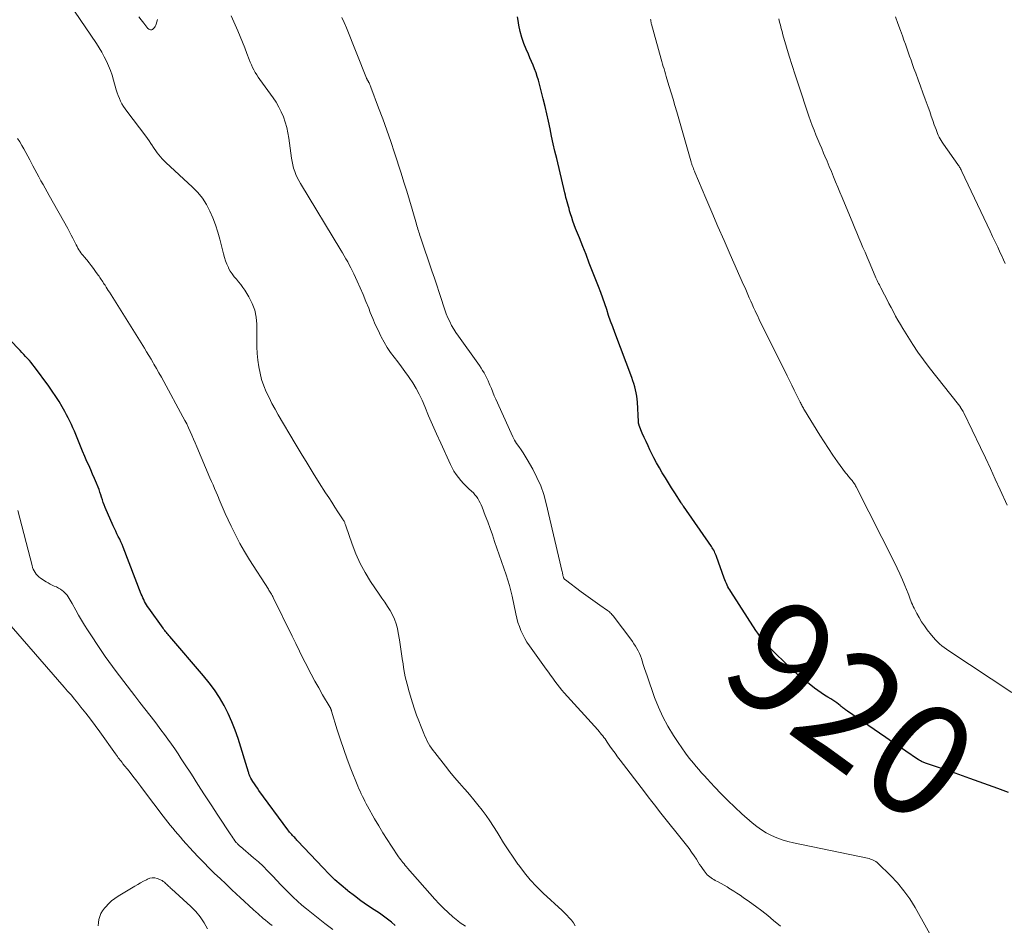
# Model space of a CAD drawing. Units: feet. Extents: x 1990000 to 1995033, y 525000 to 530007.
# Drawn here: x 1991677 to 1991853, y 525718 to 525879 of the extents above; entities that cross this region are included whole.
import ezdxf
from ezdxf.enums import TextEntityAlignment as Align

# ---------------------------------------------------------------- set-up
doc = ezdxf.new("R2010")
doc.units = ezdxf.units.FT
doc.header["$LTSCALE"] = 100
doc.header["$MEASUREMENT"] = 0
for name, color, linetype, lineweight in [('CONTOUR INDEX', 32, 'Continuous', 25), ('CONTOUR INDEX LABEL', 7, 'Continuous', 15), ('CONTOUR INTERMEDIATE', 40, 'Continuous', 15)]:
    doc.layers.add(name, color=color, linetype=linetype, lineweight=lineweight)
doc.styles.add('slant', font='romans.shx', dxfattribs={"oblique": 14.999978})

msp = doc.modelspace()

# ---------------------------------------------------------------- linework, layer by layer
at = {"layer": 'CONTOUR INDEX', "flags": 128}
for points, elevation in [([(1991853.36, 525741.81), (1991852.42, 525742.19), (1991851.47, 525742.54), (1991846.49, 525744.33), (1991845.18, 525744.8), (1991843.87, 525745.26), (1991842.55, 525745.71), (1991841.24, 525746.15), (1991838.92, 525746.93), (1991838.76, 525746.99), (1991838.6, 525747.04), (1991838.45, 525747.1), (1991838.29, 525747.16), (1991838.13, 525747.22), (1991837.98, 525747.29), (1991837.84, 525747.36), (1991837.7, 525747.43), (1991837.56, 525747.51), (1991837.43, 525747.59), (1991837.29, 525747.67), (1991837.16, 525747.76), (1991835.06, 525749.18), (1991833.88, 525749.98), (1991832.71, 525750.79), (1991831.53, 525751.59), (1991830.36, 525752.4), (1991824.67, 525756.31), (1991824.51, 525756.42), (1991824.35, 525756.54), (1991824.19, 525756.66), (1991824.03, 525756.79), (1991823.88, 525756.91), (1991823.72, 525757.04), (1991823.56, 525757.16), (1991823.41, 525757.29), (1991823.08, 525757.54), (1991822.76, 525757.79), (1991822.43, 525758.03), (1991822.09, 525758.25), (1991821.74, 525758.47), (1991821.21, 525758.79), (1991820.59, 525759.17), (1991819.99, 525759.56), (1991819.41, 525759.98), (1991818.83, 525760.4), (1991817.86, 525761.15), (1991816.82, 525761.97), (1991815.81, 525762.83), (1991814.82, 525763.71), (1991813.86, 525764.62), (1991811.44, 525766.99), (1991811.02, 525767.42), (1991810.6, 525767.85), (1991810.2, 525768.29), (1991809.8, 525768.75), (1991809.42, 525769.21), (1991809.05, 525769.68), (1991808.7, 525770.17), (1991808.36, 525770.67), (1991803.9, 525777.6), (1991803.73, 525777.88), (1991803.56, 525778.17), (1991803.41, 525778.46), (1991803.26, 525778.76), (1991803.12, 525779.06), (1991802.99, 525779.37), (1991802.86, 525779.68), (1991802.75, 525779.99), (1991801.38, 525783.81), (1991801.29, 525784.04), (1991801.2, 525784.28), (1991801.09, 525784.51), (1991800.98, 525784.74), (1991800.86, 525784.96), (1991800.74, 525785.18), (1991800.6, 525785.4), (1991800.46, 525785.61), (1991795.47, 525792.8), (1991795.42, 525792.87), (1991795.37, 525792.94), (1991795.33, 525793.01), (1991795.28, 525793.08), (1991795.23, 525793.15), (1991795.19, 525793.22), (1991795.14, 525793.29), (1991795.09, 525793.37), (1991793.92, 525795.18), (1991793.36, 525796.06), (1991792.81, 525796.94), (1991792.26, 525797.82), (1991791.72, 525798.71), (1991791.19, 525799.61), (1991790.68, 525800.51), (1991790.2, 525801.43), (1991789.73, 525802.36), (1991789.52, 525802.8), (1991789.17, 525803.54), (1991788.82, 525804.3), (1991788.49, 525805.05), (1991788.16, 525805.81), (1991787.6, 525807.18), (1991787.57, 525807.26), (1991787.54, 525807.34), (1991787.51, 525807.43), (1991787.49, 525807.51), (1991787.48, 525807.6), (1991787.46, 525807.69), (1991787.46, 525807.78), (1991787.45, 525807.86), (1991787.3, 525811.29), (1991787.26, 525811.85), (1991787.19, 525812.41), (1991787.09, 525812.97), (1991786.96, 525813.52), (1991786.81, 525814.06), (1991786.64, 525814.61), (1991786.46, 525815.14), (1991786.27, 525815.68), (1991783.25, 525823.72), (1991782.88, 525824.73), (1991782.51, 525825.75), (1991782.16, 525826.77), (1991781.83, 525827.8), (1991781.49, 525828.83), (1991781.13, 525829.85), (1991780.76, 525830.87), (1991780.38, 525831.88), (1991779.31, 525834.6), (1991778.72, 525836.09), (1991778.14, 525837.58), (1991777.54, 525839.06), (1991776.95, 525840.55), (1991776.27, 525842.23), (1991776.03, 525842.88), (1991775.79, 525843.53), (1991775.58, 525844.19), (1991775.37, 525844.85), (1991775.22, 525845.39), (1991775.11, 525845.79), (1991774.99, 525846.18), (1991774.89, 525846.58), (1991774.78, 525846.98), (1991774.67, 525847.38), (1991774.57, 525847.78), (1991774.47, 525848.18), (1991774.38, 525848.58), (1991772.92, 525854.68), (1991772.61, 525856), (1991772.3, 525857.33), (1991772.01, 525858.66), (1991771.73, 525859.99), (1991771.45, 525861.32), (1991771.16, 525862.65), (1991770.85, 525863.98), (1991770.52, 525865.3), (1991769.85, 525867.96), (1991769.67, 525868.64), (1991769.46, 525869.31), (1991769.23, 525869.98), (1991768.98, 525870.64), (1991768.71, 525871.3), (1991768.43, 525871.95), (1991768.15, 525872.6), (1991767.87, 525873.25), (1991767.46, 525874.17), (1991767.04, 525875.2), (1991766.68, 525876.25), (1991766.4, 525877.33), (1991766.17, 525878.42), (1991766.03, 525879.28), (1991765.92, 525879.95)], 920), ([(1991694.18, 525788.82), (1991693.96, 525789.3), (1991692.53, 525792.57), (1991692.35, 525793.02), (1991692.18, 525793.47), (1991692.03, 525793.92), (1991691.89, 525794.38), (1991691.75, 525794.84), (1991691.6, 525795.3), (1991691.44, 525795.75), (1991691.26, 525796.19), (1991690.97, 525796.91), (1991690.64, 525797.71), (1991690.3, 525798.5), (1991689.95, 525799.29), (1991689.6, 525800.08), (1991689.28, 525800.78), (1991688.89, 525801.67), (1991688.5, 525802.57), (1991688.13, 525803.47), (1991687.77, 525804.37), (1991687.53, 525804.98), (1991687.29, 525805.58), (1991687.04, 525806.18), (1991686.78, 525806.77), (1991686.51, 525807.36), (1991686.23, 525807.94), (1991685.94, 525808.52), (1991685.64, 525809.09), (1991685.33, 525809.66), (1991684.87, 525810.46), (1991684.31, 525811.41), (1991683.73, 525812.35), (1991683.11, 525813.26), (1991682.47, 525814.16), (1991679.94, 525817.58), (1991679.65, 525817.97), (1991679.34, 525818.35), (1991679.03, 525818.71), (1991678.7, 525819.07), (1991678.37, 525819.43), (1991678.04, 525819.78), (1991677.71, 525820.14), (1991677.37, 525820.49), (1991675.5, 525822.5)], 900), ([(1991744.16, 525718.16), (1991743.48, 525718.73), (1991742.79, 525719.29), (1991742.07, 525719.81), (1991741.34, 525720.32), (1991740.43, 525720.92), (1991739.24, 525721.72), (1991738.07, 525722.55), (1991736.91, 525723.41), (1991735.78, 525724.28), (1991735.67, 525724.36), (1991734.53, 525725.31), (1991733.42, 525726.29), (1991732.35, 525727.32), (1991731.31, 525728.38), (1991726.79, 525733.23), (1991726.66, 525733.36), (1991726.53, 525733.5), (1991726.4, 525733.64), (1991726.27, 525733.78), (1991726.14, 525733.92), (1991726, 525734.05), (1991725.88, 525734.19), (1991725.75, 525734.33), (1991725.68, 525734.41), (1991725.52, 525734.59), (1991725.36, 525734.77), (1991725.21, 525734.96), (1991725.06, 525735.15), (1991719.91, 525742.19), (1991719.63, 525742.58), (1991719.36, 525742.98), (1991719.09, 525743.38), (1991718.83, 525743.79), (1991718.47, 525744.37), (1991718.4, 525744.49), (1991718.33, 525744.62), (1991718.27, 525744.75), (1991718.22, 525744.89), (1991718.17, 525745.03), (1991718.12, 525745.16), (1991718.08, 525745.3), (1991718.03, 525745.44), (1991716.18, 525751.41), (1991715.66, 525752.94), (1991715.08, 525754.43), (1991714.42, 525755.9), (1991713.7, 525757.33), (1991712.89, 525758.72), (1991712.02, 525760.07), (1991711.07, 525761.36), (1991710.06, 525762.62), (1991704.05, 525769.59), (1991703.89, 525769.77), (1991703.74, 525769.95), (1991703.58, 525770.14), (1991703.43, 525770.32), (1991703.28, 525770.5), (1991703.13, 525770.68), (1991702.98, 525770.87), (1991702.84, 525771.06), (1991700.28, 525774.63), (1991700.07, 525774.92), (1991699.88, 525775.22), (1991699.71, 525775.53), (1991699.54, 525775.85), (1991699.39, 525776.17), (1991699.24, 525776.5), (1991699.1, 525776.83), (1991698.96, 525777.16), (1991695.75, 525785.47), (1991695.55, 525785.96), (1991695.34, 525786.44), (1991695.11, 525786.92), (1991694.87, 525787.39), (1991694.63, 525787.86), (1991694.4, 525788.34), (1991694.18, 525788.82)], 900)]:
    msp.add_lwpolyline(points, dxfattribs=dict(at, elevation=elevation))
at = {"layer": 'CONTOUR INTERMEDIATE', "flags": 128}
for points, elevation in [([(1991776.21, 525718.09), (1991775.88, 525718.59), (1991775.52, 525719.07), (1991775.14, 525719.53), (1991774.74, 525719.97), (1991774.33, 525720.4), (1991773.9, 525720.82), (1991770.52, 525723.92), (1991769.34, 525725.08), (1991768.21, 525726.28), (1991767.16, 525727.54), (1991766.17, 525728.86), (1991766.02, 525729.06), (1991765.15, 525730.32), (1991764.3, 525731.59), (1991763.47, 525732.87), (1991762.67, 525734.18), (1991762.32, 525734.76), (1991761.69, 525735.77), (1991761.03, 525736.76), (1991760.34, 525737.72), (1991759.63, 525738.68), (1991758.89, 525739.61), (1991758.14, 525740.53), (1991757.37, 525741.44), (1991756.6, 525742.34), (1991756.44, 525742.52), (1991755.59, 525743.5), (1991754.74, 525744.5), (1991753.91, 525745.51), (1991753.1, 525746.53), (1991751.19, 525748.94), (1991750.9, 525749.32), (1991750.61, 525749.72), (1991750.35, 525750.13), (1991750.1, 525750.55), (1991749.87, 525750.98), (1991749.65, 525751.41), (1991749.45, 525751.85), (1991749.26, 525752.3), (1991748.78, 525753.5), (1991748.37, 525754.55), (1991747.98, 525755.61), (1991747.61, 525756.68), (1991747.26, 525757.76), (1991746.64, 525759.77), (1991746.27, 525761.08), (1991745.95, 525762.4), (1991745.7, 525763.73), (1991745.5, 525765.08), (1991745.47, 525765.28), (1991745.3, 525766.53), (1991745.12, 525767.78), (1991744.91, 525769.02), (1991744.69, 525770.27), (1991744.55, 525771.02), (1991744.34, 525771.87), (1991744.06, 525772.68), (1991743.69, 525773.46), (1991743.26, 525774.22), (1991742.77, 525774.95), (1991742.29, 525775.68), (1991741.8, 525776.42), (1991741.3, 525777.14), (1991739.79, 525779.38), (1991738.81, 525780.97), (1991737.91, 525782.6), (1991737.15, 525784.3), (1991736.48, 525786.05), (1991735.37, 525789.32), (1991735.32, 525789.46), (1991735.27, 525789.6), (1991735.22, 525789.74), (1991735.17, 525789.87), (1991735.11, 525790.01), (1991735.05, 525790.14), (1991734.98, 525790.27), (1991734.9, 525790.39), (1991733.96, 525791.82), (1991733.41, 525792.65), (1991732.86, 525793.49), (1991732.32, 525794.33), (1991731.78, 525795.17), (1991730.65, 525796.95), (1991729.55, 525798.68), (1991728.47, 525800.43), (1991727.41, 525802.18), (1991726.36, 525803.95), (1991723.35, 525809.05), (1991722.78, 525810.06), (1991722.22, 525811.09), (1991721.7, 525812.12), (1991721.2, 525813.17), (1991720.76, 525814.24), (1991720.38, 525815.33), (1991720.1, 525816.45), (1991719.87, 525817.58), (1991719.87, 525817.62), (1991719.71, 525818.79), (1991719.6, 525819.96), (1991719.53, 525821.14), (1991719.51, 525822.32), (1991719.51, 525825.19), (1991719.41, 525826.47), (1991719.16, 525827.72), (1991718.71, 525828.91), (1991718.12, 525830.06), (1991717.37, 525831.25), (1991717.03, 525831.76), (1991716.67, 525832.26), (1991716.29, 525832.73), (1991715.89, 525833.19), (1991715.49, 525833.66), (1991715.13, 525834.14), (1991714.8, 525834.66), (1991714.51, 525835.19), (1991714.47, 525835.27), (1991714.2, 525835.87), (1991713.95, 525836.47), (1991713.75, 525837.1), (1991713.57, 525837.73), (1991712.94, 525840.33), (1991712.59, 525841.61), (1991712.19, 525842.88), (1991711.71, 525844.12), (1991711.18, 525845.35), (1991710.55, 525846.51), (1991709.83, 525847.62), (1991709, 525848.63), (1991708.08, 525849.59), (1991703.31, 525854.01), (1991702.99, 525854.32), (1991702.67, 525854.65), (1991702.37, 525854.99), (1991702.07, 525855.34), (1991701.8, 525855.71), (1991701.53, 525856.07), (1991701.27, 525856.45), (1991701.03, 525856.84), (1991700.96, 525856.95), (1991700.67, 525857.39), (1991700.38, 525857.83), (1991700.08, 525858.25), (1991699.77, 525858.67), (1991696.39, 525863.1), (1991696.08, 525863.54), (1991695.78, 525863.98), (1991695.52, 525864.45), (1991695.27, 525864.92), (1991695.05, 525865.41), (1991694.84, 525865.91), (1991694.67, 525866.42), (1991694.51, 525866.93), (1991694.02, 525868.65), (1991693.76, 525869.51), (1991693.46, 525870.36), (1991693.13, 525871.2), (1991692.77, 525872.02), (1991692.36, 525872.83), (1991691.94, 525873.62), (1991691.48, 525874.39), (1991690.99, 525875.15), (1991684.14, 525885.25)], 908), ([(1991698.5, 525879.95), (1991698.96, 525879.38), (1991699.41, 525878.81), (1991700.13, 525877.87), (1991700.23, 525877.78), (1991700.33, 525877.7), (1991700.45, 525877.64), (1991700.58, 525877.61), (1991700.71, 525877.61), (1991700.84, 525877.63), (1991700.95, 525877.68), (1991701.06, 525877.76), (1991701.18, 525877.88), (1991701.32, 525878.04), (1991701.45, 525878.22), (1991701.55, 525878.41), (1991701.63, 525878.62), (1991701.75, 525879.03), (1991701.86, 525879.45)], 908), ([(1991812.73, 525718.02), (1991811.53, 525719.04), (1991810.48, 525719.91), (1991809.42, 525720.75), (1991808.33, 525721.56), (1991807.23, 525722.35), (1991806.1, 525723.14), (1991805.55, 525723.52), (1991804.99, 525723.89), (1991804.43, 525724.26), (1991803.87, 525724.62), (1991803.75, 525724.69), (1991803.24, 525725), (1991802.72, 525725.31), (1991802.2, 525725.6), (1991801.68, 525725.89), (1991801.14, 525726.17), (1991800.88, 525726.32), (1991800.63, 525726.47), (1991800.39, 525726.63), (1991800.15, 525726.79), (1991799.92, 525726.97), (1991799.71, 525727.17), (1991799.51, 525727.38), (1991799.33, 525727.61), (1991799.14, 525727.88), (1991798.87, 525728.26), (1991798.61, 525728.64), (1991798.36, 525729.02), (1991798.11, 525729.41), (1991797.78, 525729.93), (1991797.36, 525730.57), (1991796.93, 525731.2), (1991796.48, 525731.82), (1991796.01, 525732.43), (1991791.23, 525738.46), (1991790.55, 525739.32), (1991789.87, 525740.19), (1991789.2, 525741.05), (1991788.53, 525741.92), (1991784.23, 525747.56), (1991783.76, 525748.18), (1991783.3, 525748.81), (1991782.85, 525749.44), (1991782.4, 525750.09), (1991781.91, 525750.81), (1991781.71, 525751.09), (1991781.52, 525751.37), (1991781.31, 525751.64), (1991781.1, 525751.91), (1991780.89, 525752.17), (1991780.67, 525752.44), (1991780.45, 525752.7), (1991780.22, 525752.95), (1991774.26, 525759.56), (1991773.82, 525760.06), (1991773.4, 525760.56), (1991772.99, 525761.09), (1991772.59, 525761.62), (1991772.21, 525762.16), (1991771.82, 525762.7), (1991771.43, 525763.24), (1991771.04, 525763.78), (1991768.05, 525767.94), (1991767.62, 525768.58), (1991767.22, 525769.25), (1991766.86, 525769.94), (1991766.54, 525770.65), (1991766.27, 525771.38), (1991766.02, 525772.11), (1991765.81, 525772.86), (1991765.62, 525773.62), (1991764.96, 525776.78), (1991764.73, 525777.74), (1991764.49, 525778.7), (1991764.21, 525779.64), (1991763.9, 525780.59), (1991761.87, 525786.53), (1991761.46, 525787.69), (1991761.05, 525788.84), (1991760.63, 525789.99), (1991760.2, 525791.14), (1991759.63, 525792.63), (1991759.46, 525793.02), (1991759.28, 525793.41), (1991759.08, 525793.79), (1991758.87, 525794.16), (1991758.62, 525794.51), (1991758.36, 525794.84), (1991758.08, 525795.16), (1991757.77, 525795.46), (1991757.29, 525795.89), (1991756.8, 525796.37), (1991756.31, 525796.86), (1991755.86, 525797.37), (1991755.42, 525797.9), (1991755.01, 525798.45), (1991754.63, 525799.02), (1991754.3, 525799.61), (1991753.99, 525800.23), (1991752.27, 525804.03), (1991751.54, 525805.65), (1991750.82, 525807.28), (1991750.11, 525808.91), (1991749.41, 525810.55), (1991748.94, 525811.67), (1991748.45, 525812.73), (1991747.91, 525813.76), (1991747.31, 525814.76), (1991746.65, 525815.73), (1991746.54, 525815.89), (1991745.9, 525816.75), (1991745.26, 525817.62), (1991744.61, 525818.47), (1991743.95, 525819.32), (1991743.32, 525820.18), (1991742.72, 525821.07), (1991742.17, 525821.99), (1991741.67, 525822.94), (1991741.6, 525823.08), (1991741.1, 525824.11), (1991740.62, 525825.16), (1991740.17, 525826.22), (1991739.73, 525827.29), (1991739.44, 525828.04), (1991738.95, 525829.26), (1991738.45, 525830.48), (1991737.92, 525831.68), (1991737.39, 525832.88), (1991736.79, 525834.18), (1991736.53, 525834.73), (1991736.27, 525835.26), (1991735.99, 525835.79), (1991735.7, 525836.32), (1991735.4, 525836.84), (1991735.1, 525837.36), (1991734.79, 525837.88), (1991734.49, 525838.39), (1991727.31, 525850.24), (1991727.01, 525850.77), (1991726.73, 525851.3), (1991726.49, 525851.85), (1991726.27, 525852.41), (1991726.08, 525852.98), (1991725.91, 525853.56), (1991725.79, 525854.15), (1991725.69, 525854.74), (1991725.21, 525858.31), (1991725.05, 525859.27), (1991724.84, 525860.23), (1991724.58, 525861.16), (1991724.27, 525862.09), (1991723.89, 525862.99), (1991723.47, 525863.86), (1991722.97, 525864.7), (1991722.43, 525865.51), (1991720.08, 525868.76), (1991719.79, 525869.17), (1991719.52, 525869.6), (1991719.25, 525870.03), (1991719, 525870.47), (1991718.77, 525870.92), (1991718.55, 525871.37), (1991718.35, 525871.84), (1991718.16, 525872.31), (1991717.76, 525873.4), (1991717.37, 525874.42), (1991716.98, 525875.43), (1991716.56, 525876.44), (1991716.13, 525877.44), (1991714.98, 525880.09)], 912), ([(1991840.78, 525714.12), (1991836.73, 525721.32), (1991835.77, 525722.86), (1991834.74, 525724.33), (1991833.59, 525725.71), (1991832.35, 525727.03), (1991830.15, 525729.2), (1991829.95, 525729.37), (1991829.74, 525729.53), (1991829.51, 525729.67), (1991829.27, 525729.78), (1991829.02, 525729.88), (1991828.77, 525729.97), (1991828.52, 525730.04), (1991828.26, 525730.1), (1991815.05, 525732.84), (1991814.04, 525733.09), (1991813.06, 525733.38), (1991812.09, 525733.74), (1991811.14, 525734.15), (1991810.23, 525734.62), (1991809.35, 525735.15), (1991808.52, 525735.75), (1991807.72, 525736.4), (1991805.87, 525738.04), (1991804.61, 525739.19), (1991803.38, 525740.37), (1991802.18, 525741.58), (1991801.01, 525742.82), (1991799.71, 525744.24), (1991799.21, 525744.79), (1991798.72, 525745.35), (1991798.24, 525745.9), (1991797.75, 525746.46), (1991797.24, 525747.06), (1991796.52, 525747.94), (1991795.83, 525748.84), (1991795.17, 525749.76), (1991794.54, 525750.7), (1991793.7, 525751.98), (1991792.72, 525753.61), (1991791.83, 525755.27), (1991791.05, 525757), (1991790.35, 525758.76), (1991789, 525762.59), (1991788.76, 525763.25), (1991788.54, 525763.92), (1991788.32, 525764.59), (1991788.11, 525765.26), (1991787.99, 525765.66), (1991787.82, 525766.13), (1991787.64, 525766.59), (1991787.43, 525767.03), (1991787.19, 525767.46), (1991786.94, 525767.89), (1991786.67, 525768.3), (1991786.39, 525768.71), (1991786.1, 525769.11), (1991783.13, 525773.06), (1991783.01, 525773.22), (1991782.87, 525773.38), (1991782.74, 525773.53), (1991782.6, 525773.68), (1991782.45, 525773.83), (1991782.3, 525773.96), (1991782.14, 525774.09), (1991781.97, 525774.22), (1991780.62, 525775.16), (1991779.77, 525775.75), (1991778.93, 525776.35), (1991778.1, 525776.96), (1991777.27, 525777.57), (1991774.46, 525779.66), (1991774.38, 525779.73), (1991774.31, 525779.8), (1991774.25, 525779.88), (1991774.19, 525779.97), (1991774.15, 525780.06), (1991774.11, 525780.16), (1991774.08, 525780.26), (1991774.05, 525780.36), (1991774.02, 525780.47), (1991773.99, 525780.63), (1991773.95, 525780.8), (1991773.92, 525780.96), (1991773.88, 525781.12), (1991771.05, 525793.27), (1991770.61, 525794.86), (1991770.07, 525796.42), (1991769.4, 525797.93), (1991768.64, 525799.4), (1991767.66, 525801.09), (1991767.31, 525801.68), (1991766.94, 525802.27), (1991766.56, 525802.84), (1991766.16, 525803.41), (1991765.78, 525803.98), (1991765.41, 525804.57), (1991765.09, 525805.17), (1991764.79, 525805.8), (1991762.09, 525811.84), (1991761.81, 525812.46), (1991761.54, 525813.09), (1991761.28, 525813.72), (1991761.02, 525814.35), (1991760.9, 525814.65), (1991760.69, 525815.13), (1991760.48, 525815.6), (1991760.24, 525816.06), (1991759.99, 525816.51), (1991759.72, 525816.95), (1991759.45, 525817.39), (1991759.16, 525817.82), (1991758.86, 525818.25), (1991755.41, 525823.06), (1991754.98, 525823.69), (1991754.58, 525824.33), (1991754.21, 525824.98), (1991753.86, 525825.66), (1991753.55, 525826.34), (1991753.25, 525827.04), (1991752.98, 525827.75), (1991752.74, 525828.47), (1991752.39, 525829.58), (1991751.98, 525830.86), (1991751.56, 525832.14), (1991751.14, 525833.41), (1991750.71, 525834.69), (1991748.67, 525840.7), (1991748.57, 525840.99), (1991748.48, 525841.27), (1991748.38, 525841.56), (1991748.29, 525841.85), (1991748.2, 525842.13), (1991748.11, 525842.42), (1991748.02, 525842.71), (1991747.94, 525842.99), (1991747.18, 525845.65), (1991746.7, 525847.26), (1991746.22, 525848.87), (1991745.72, 525850.48), (1991745.21, 525852.08), (1991744.04, 525855.72), (1991743.37, 525857.74), (1991742.67, 525859.75), (1991741.95, 525861.75), (1991741.21, 525863.74), (1991739.81, 525867.41), (1991739.75, 525867.56), (1991739.69, 525867.71), (1991739.63, 525867.86), (1991739.56, 525868.01), (1991739.5, 525868.16), (1991739.47, 525868.23), (1991739.43, 525868.31), (1991739.39, 525868.38), (1991739.35, 525868.45), (1991739.31, 525868.52), (1991739.27, 525868.59), (1991739.23, 525868.66), (1991739.19, 525868.73), (1991739.15, 525868.8), (1991739.12, 525868.87), (1991739.08, 525868.94), (1991739.05, 525869.02), (1991735.49, 525877.96), (1991735.08, 525878.89), (1991734.65, 525879.81)], 916), ([(1991853.92, 525759.64), (1991842.71, 525767.03), (1991842.29, 525767.33), (1991841.87, 525767.63), (1991841.47, 525767.96), (1991841.08, 525768.3), (1991840.7, 525768.65), (1991840.34, 525769.02), (1991840, 525769.41), (1991839.67, 525769.81), (1991838.89, 525770.79), (1991838.38, 525771.49), (1991837.89, 525772.21), (1991837.44, 525772.95), (1991837.02, 525773.71), (1991836.54, 525774.63), (1991836.39, 525774.95), (1991836.24, 525775.27), (1991836.11, 525775.6), (1991835.98, 525775.93), (1991835.86, 525776.27), (1991835.74, 525776.6), (1991835.61, 525776.93), (1991835.48, 525777.26), (1991834.89, 525778.68), (1991834.45, 525779.71), (1991834, 525780.73), (1991833.52, 525781.75), (1991833.03, 525782.75), (1991826.23, 525796.25), (1991826.14, 525796.42), (1991826.05, 525796.59), (1991825.94, 525796.75), (1991825.84, 525796.91), (1991825.82, 525796.94), (1991825.72, 525797.08), (1991825.61, 525797.22), (1991825.5, 525797.35), (1991825.38, 525797.49), (1991825.27, 525797.62), (1991825.15, 525797.75), (1991825.04, 525797.88), (1991824.92, 525798.02), (1991824.88, 525798.08), (1991824.74, 525798.24), (1991824.61, 525798.41), (1991824.48, 525798.58), (1991824.35, 525798.75), (1991822.92, 525800.71), (1991822.09, 525801.87), (1991821.29, 525803.04), (1991820.51, 525804.24), (1991819.75, 525805.44), (1991817.04, 525809.87), (1991816.93, 525810.05), (1991816.83, 525810.23), (1991816.73, 525810.41), (1991816.63, 525810.59), (1991816.54, 525810.77), (1991816.44, 525810.96), (1991816.35, 525811.14), (1991816.26, 525811.33), (1991815.61, 525812.64), (1991815.19, 525813.48), (1991814.77, 525814.33), (1991814.35, 525815.17), (1991813.93, 525816.01), (1991809.6, 525824.73), (1991809.28, 525825.4), (1991808.95, 525826.06), (1991808.64, 525826.73), (1991808.33, 525827.4), (1991808.24, 525827.59), (1991807.98, 525828.17), (1991807.72, 525828.75), (1991807.46, 525829.32), (1991807.2, 525829.9), (1991806.95, 525830.49), (1991806.69, 525831.07), (1991806.44, 525831.65), (1991806.18, 525832.23), (1991803.8, 525837.61), (1991802.7, 525840.11), (1991801.61, 525842.62), (1991800.54, 525845.12), (1991799.47, 525847.64), (1991797.51, 525852.26), (1991797.43, 525852.46), (1991797.35, 525852.67), (1991797.27, 525852.87), (1991797.19, 525853.07), (1991797.13, 525853.22), (1991797.09, 525853.35), (1991797.04, 525853.48), (1991797, 525853.61), (1991796.95, 525853.74), (1991796.91, 525853.87), (1991796.87, 525854), (1991796.83, 525854.13), (1991796.79, 525854.27), (1991794.28, 525862.98), (1991793.96, 525864.11), (1991793.63, 525865.25), (1991793.29, 525866.38), (1991792.96, 525867.51), (1991792.55, 525868.88), (1991792.41, 525869.32), (1991792.28, 525869.76), (1991792.15, 525870.2), (1991792.02, 525870.64), (1991791.88, 525871.08), (1991791.75, 525871.52), (1991791.63, 525871.96), (1991791.5, 525872.41), (1991789.79, 525878.6), (1991789.76, 525878.72), (1991789.73, 525878.85), (1991789.71, 525878.98), (1991789.69, 525879.1), (1991789.67, 525879.23), (1991789.65, 525879.36), (1991789.64, 525879.49)], 924), ([(1991853.13, 525792.96), (1991851.87, 525795.73), (1991851, 525797.62), (1991850.12, 525799.5), (1991849.24, 525801.38), (1991848.34, 525803.25), (1991845.37, 525809.44), (1991845.27, 525809.64), (1991845.16, 525809.83), (1991845.05, 525810.02), (1991844.94, 525810.21), (1991844.77, 525810.48), (1991844.74, 525810.54), (1991844.7, 525810.59), (1991844.66, 525810.64), (1991844.63, 525810.69), (1991844.59, 525810.74), (1991844.55, 525810.78), (1991844.51, 525810.83), (1991844.47, 525810.88), (1991839.24, 525817.5), (1991838.22, 525818.84), (1991837.23, 525820.2), (1991836.3, 525821.59), (1991835.4, 525823.02), (1991834.53, 525824.44), (1991834.1, 525825.17), (1991833.67, 525825.91), (1991833.26, 525826.65), (1991832.86, 525827.4), (1991832.46, 525828.15), (1991832.07, 525828.9), (1991831.67, 525829.66), (1991831.28, 525830.41), (1991830.62, 525831.67), (1991830.49, 525831.92), (1991830.36, 525832.18), (1991830.23, 525832.43), (1991830.11, 525832.69), (1991829.99, 525832.95), (1991829.87, 525833.21), (1991829.76, 525833.47), (1991829.64, 525833.73), (1991828.54, 525836.31), (1991828.17, 525837.16), (1991827.81, 525838.02), (1991827.44, 525838.87), (1991827.08, 525839.73), (1991826.72, 525840.59), (1991826.36, 525841.45), (1991826, 525842.3), (1991825.64, 525843.16), (1991823.72, 525847.78), (1991823.34, 525848.7), (1991822.96, 525849.62), (1991822.58, 525850.53), (1991822.21, 525851.45), (1991821.83, 525852.37), (1991821.44, 525853.29), (1991821.06, 525854.2), (1991820.67, 525855.11), (1991820.44, 525855.64), (1991820.09, 525856.46), (1991819.75, 525857.28), (1991819.41, 525858.1), (1991819.07, 525858.92), (1991818.74, 525859.75), (1991818.42, 525860.58), (1991818.12, 525861.42), (1991817.83, 525862.26), (1991815.89, 525867.97), (1991815.35, 525869.61), (1991814.82, 525871.25), (1991814.32, 525872.89), (1991813.83, 525874.54), (1991813.2, 525876.72), (1991813.04, 525877.29), (1991812.88, 525877.86), (1991812.73, 525878.42), (1991812.58, 525878.99), (1991812.44, 525879.56)], 928), ([(1991852.78, 525836), (1991852.47, 525836.68), (1991852.15, 525837.36), (1991851.88, 525837.93), (1991851.43, 525838.89), (1991850.98, 525839.85), (1991850.52, 525840.82), (1991850.07, 525841.78), (1991845.07, 525852.38), (1991844.99, 525852.54), (1991844.91, 525852.7), (1991844.82, 525852.86), (1991844.73, 525853.02), (1991844.64, 525853.17), (1991844.54, 525853.32), (1991844.44, 525853.47), (1991844.34, 525853.62), (1991841.75, 525857.28), (1991841.55, 525857.58), (1991841.35, 525857.88), (1991841.17, 525858.19), (1991841.01, 525858.51), (1991840.85, 525858.84), (1991840.7, 525859.17), (1991840.57, 525859.5), (1991840.45, 525859.84), (1991840.14, 525860.71), (1991839.87, 525861.49), (1991839.6, 525862.26), (1991839.32, 525863.04), (1991839.04, 525863.81), (1991838.51, 525865.26), (1991838.09, 525866.41), (1991837.67, 525867.56), (1991837.25, 525868.72), (1991836.83, 525869.87), (1991836.52, 525870.74), (1991836.26, 525871.46), (1991836, 525872.18), (1991835.75, 525872.9), (1991835.5, 525873.63), (1991835.25, 525874.35), (1991834.99, 525875.07), (1991834.73, 525875.79), (1991834.47, 525876.51), (1991834.1, 525877.5), (1991833.66, 525878.71), (1991833.21, 525879.92)], 932), ([(1991756.69, 525718), (1991756.2, 525718.3), (1991755.74, 525718.64), (1991755.29, 525718.99), (1991754.44, 525719.7), (1991753.59, 525720.44), (1991752.77, 525721.2), (1991751.98, 525722), (1991751.22, 525722.83), (1991746.36, 525728.36), (1991746.15, 525728.61), (1991745.94, 525728.85), (1991745.74, 525729.1), (1991745.53, 525729.34), (1991745.33, 525729.6), (1991745.14, 525729.85), (1991744.95, 525730.11), (1991744.77, 525730.37), (1991743.52, 525732.24), (1991742.73, 525733.44), (1991741.96, 525734.66), (1991741.22, 525735.9), (1991740.5, 525737.15), (1991739.26, 525739.38), (1991739.02, 525739.81), (1991738.78, 525740.25), (1991738.56, 525740.69), (1991738.33, 525741.13), (1991738.12, 525741.58), (1991737.91, 525742.03), (1991737.71, 525742.49), (1991737.52, 525742.94), (1991736.28, 525746.05), (1991735.62, 525747.76), (1991734.99, 525749.48), (1991734.41, 525751.22), (1991733.85, 525752.97), (1991732.85, 525756.33), (1991732.82, 525756.41), (1991732.79, 525756.49), (1991732.76, 525756.57), (1991732.73, 525756.64), (1991732.7, 525756.72), (1991732.66, 525756.79), (1991732.62, 525756.87), (1991732.58, 525756.94), (1991731.24, 525759.21), (1991730.54, 525760.43), (1991729.85, 525761.65), (1991729.19, 525762.89), (1991728.54, 525764.13), (1991728.46, 525764.3), (1991727.78, 525765.64), (1991727.11, 525766.98), (1991726.45, 525768.33), (1991725.79, 525769.67), (1991722.45, 525776.53), (1991722.35, 525776.73), (1991722.25, 525776.92), (1991722.15, 525777.11), (1991722.04, 525777.3), (1991721.92, 525777.49), (1991721.81, 525777.68), (1991721.69, 525777.87), (1991721.58, 525778.05), (1991718.25, 525783.25), (1991717.36, 525784.7), (1991716.51, 525786.18), (1991715.71, 525787.69), (1991714.96, 525789.22), (1991713.88, 525791.51), (1991713.7, 525791.92), (1991713.52, 525792.32), (1991713.35, 525792.73), (1991713.18, 525793.14), (1991713.02, 525793.55), (1991712.85, 525793.96), (1991712.68, 525794.37), (1991712.51, 525794.78), (1991712.3, 525795.27), (1991712.01, 525795.92), (1991711.73, 525796.57), (1991711.46, 525797.22), (1991711.18, 525797.87), (1991708.85, 525803.39), (1991708.56, 525804.07), (1991708.27, 525804.75), (1991707.97, 525805.42), (1991707.67, 525806.09), (1991707.36, 525806.76), (1991707.04, 525807.43), (1991706.7, 525808.08), (1991706.36, 525808.73), (1991702.98, 525814.98), (1991702.55, 525815.77), (1991702.11, 525816.55), (1991701.67, 525817.32), (1991701.22, 525818.1), (1991701.07, 525818.34), (1991700.69, 525818.99), (1991700.3, 525819.63), (1991699.91, 525820.27), (1991699.51, 525820.91), (1991693.27, 525830.9), (1991693.08, 525831.2), (1991692.89, 525831.51), (1991692.69, 525831.81), (1991692.5, 525832.12), (1991692.37, 525832.31), (1991692.24, 525832.52), (1991692.11, 525832.72), (1991691.98, 525832.93), (1991691.84, 525833.13), (1991691.71, 525833.33), (1991691.58, 525833.54), (1991691.44, 525833.74), (1991691.3, 525833.94), (1991690.83, 525834.6), (1991690.45, 525835.12), (1991690.06, 525835.64), (1991689.66, 525836.14), (1991689.24, 525836.64), (1991688.8, 525837.17), (1991688.59, 525837.42), (1991688.4, 525837.67), (1991688.21, 525837.93), (1991688.02, 525838.19), (1991687.85, 525838.46), (1991687.68, 525838.73), (1991687.53, 525839.01), (1991687.38, 525839.3), (1991687.08, 525839.9), (1991686.79, 525840.49), (1991686.49, 525841.07), (1991686.18, 525841.65), (1991685.87, 525842.23), (1991682.57, 525848.09), (1991682.2, 525848.76), (1991681.82, 525849.42), (1991681.46, 525850.08), (1991681.09, 525850.74), (1991680.72, 525851.41), (1991680.36, 525852.08), (1991680.01, 525852.75), (1991679.66, 525853.42), (1991679.11, 525854.49), (1991678.78, 525855.14), (1991678.43, 525855.78), (1991678.07, 525856.41), (1991677.71, 525857.04), (1991677.33, 525857.66), (1991676.94, 525858.27)], 904), ([(1991733.06, 525717.44), (1991731.66, 525718.52), (1991728.35, 525721.12), (1991727.54, 525721.78), (1991726.76, 525722.46), (1991726, 525723.17), (1991725.26, 525723.9), (1991724.54, 525724.65), (1991723.82, 525725.4), (1991723.1, 525726.16), (1991722.39, 525726.91), (1991722.25, 525727.06), (1991721.45, 525727.89), (1991720.64, 525728.69), (1991719.8, 525729.46), (1991718.94, 525730.21), (1991716.6, 525732.2), (1991716.5, 525732.29), (1991716.4, 525732.37), (1991716.31, 525732.46), (1991716.21, 525732.55), (1991716.12, 525732.64), (1991716.04, 525732.73), (1991715.95, 525732.83), (1991715.87, 525732.93), (1991715.64, 525733.24), (1991715.45, 525733.5), (1991715.26, 525733.77), (1991715.07, 525734.03), (1991714.89, 525734.3), (1991712.61, 525737.78), (1991711.42, 525739.6), (1991710.23, 525741.41), (1991709.05, 525743.23), (1991707.87, 525745.06), (1991706.65, 525746.94), (1991706.08, 525747.82), (1991705.5, 525748.69), (1991704.91, 525749.57), (1991704.32, 525750.43), (1991703.71, 525751.29), (1991703.09, 525752.15), (1991702.46, 525752.99), (1991701.83, 525753.82), (1991701.35, 525754.44), (1991700.46, 525755.58), (1991699.58, 525756.72), (1991698.7, 525757.87), (1991697.82, 525759.01), (1991694.5, 525763.34), (1991693.84, 525764.23), (1991693.18, 525765.12), (1991692.54, 525766.03), (1991691.92, 525766.95), (1991689.38, 525770.77), (1991688.82, 525771.63), (1991688.29, 525772.5), (1991687.77, 525773.39), (1991687.28, 525774.28), (1991686.64, 525775.48), (1991686.48, 525775.78), (1991686.31, 525776.08), (1991686.13, 525776.38), (1991685.96, 525776.67), (1991685.76, 525776.95), (1991685.55, 525777.21), (1991685.31, 525777.44), (1991685.05, 525777.66), (1991684.9, 525777.77), (1991684.56, 525778.01), (1991684.2, 525778.22), (1991683.84, 525778.41), (1991683.47, 525778.58), (1991683.09, 525778.75), (1991682.72, 525778.94), (1991682.36, 525779.14), (1991682.01, 525779.35), (1991681.02, 525780), (1991680.74, 525780.21), (1991680.49, 525780.43), (1991680.26, 525780.69), (1991680.06, 525780.96), (1991679.89, 525781.26), (1991679.73, 525781.57), (1991679.61, 525781.89), (1991679.51, 525782.22), (1991677, 525792.05)], 896), ([(1991722.27, 525718.13), (1991721.86, 525718.43), (1991721.46, 525718.74), (1991721.06, 525719.06), (1991720.68, 525719.4), (1991719.78, 525720.19), (1991718.95, 525720.93), (1991718.13, 525721.68), (1991717.31, 525722.43), (1991716.49, 525723.18), (1991715.96, 525723.68), (1991714.97, 525724.61), (1991713.98, 525725.54), (1991712.99, 525726.48), (1991712.01, 525727.41), (1991711.03, 525728.36), (1991710.07, 525729.33), (1991709.14, 525730.31), (1991708.22, 525731.31), (1991706.37, 525733.35), (1991705.91, 525733.87), (1991705.45, 525734.39), (1991705, 525734.92), (1991704.56, 525735.45), (1991704.11, 525735.98), (1991703.68, 525736.52), (1991703.25, 525737.07), (1991702.83, 525737.62), (1991699.54, 525742.01), (1991698.85, 525742.91), (1991698.17, 525743.81), (1991697.47, 525744.71), (1991696.77, 525745.6), (1991695.7, 525746.95), (1991695.54, 525747.16), (1991695.37, 525747.38), (1991695.2, 525747.59), (1991695.04, 525747.8), (1991694.87, 525748.02), (1991694.71, 525748.24), (1991694.55, 525748.46), (1991694.39, 525748.68), (1991691.59, 525752.61), (1991690.77, 525753.74), (1991689.94, 525754.85), (1991689.09, 525755.95), (1991688.22, 525757.03), (1991687.65, 525757.73), (1991687.06, 525758.45), (1991686.45, 525759.18), (1991685.84, 525759.89), (1991685.23, 525760.6), (1991675.81, 525771.41)], 892), ([(1991710.77, 525717.53), (1991710.15, 525718.63), (1991709.46, 525719.66), (1991708.65, 525720.62), (1991707.77, 525721.51), (1991704.31, 525724.67), (1991704.16, 525724.81), (1991704.01, 525724.95), (1991703.86, 525725.08), (1991703.72, 525725.22), (1991703.57, 525725.36), (1991703.42, 525725.5), (1991703.28, 525725.64), (1991703.13, 525725.78), (1991703.07, 525725.83), (1991702.88, 525725.99), (1991702.69, 525726.13), (1991702.47, 525726.24), (1991702.25, 525726.34), (1991701.81, 525726.5), (1991701.36, 525726.6), (1991700.92, 525726.63), (1991700.48, 525726.55), (1991700.05, 525726.39), (1991699.87, 525726.3), (1991699.35, 525726.02), (1991698.84, 525725.74), (1991698.33, 525725.46), (1991697.83, 525725.16), (1991694.87, 525723.38), (1991694.25, 525722.97), (1991693.66, 525722.52), (1991693.13, 525722.02), (1991692.62, 525721.48), (1991692.4, 525721.23), (1991692.06, 525720.77), (1991691.78, 525720.29), (1991691.57, 525719.77), (1991691.41, 525719.22), (1991691.33, 525718.65), (1991691.27, 525718.08)], 888)]:
    msp.add_lwpolyline(points, dxfattribs=dict(at, elevation=elevation))

# ---------------------------------------------------------------- texts
at = {"layer": 'CONTOUR INDEX LABEL', "style": 'slant', "oblique": 15}
msp.add_text('920', height=20, rotation=323.9133, dxfattribs=at).set_placement((1991825.39, 525756.56, 920), align=Align.MIDDLE_CENTER)

doc.saveas('drawing.dxf')
